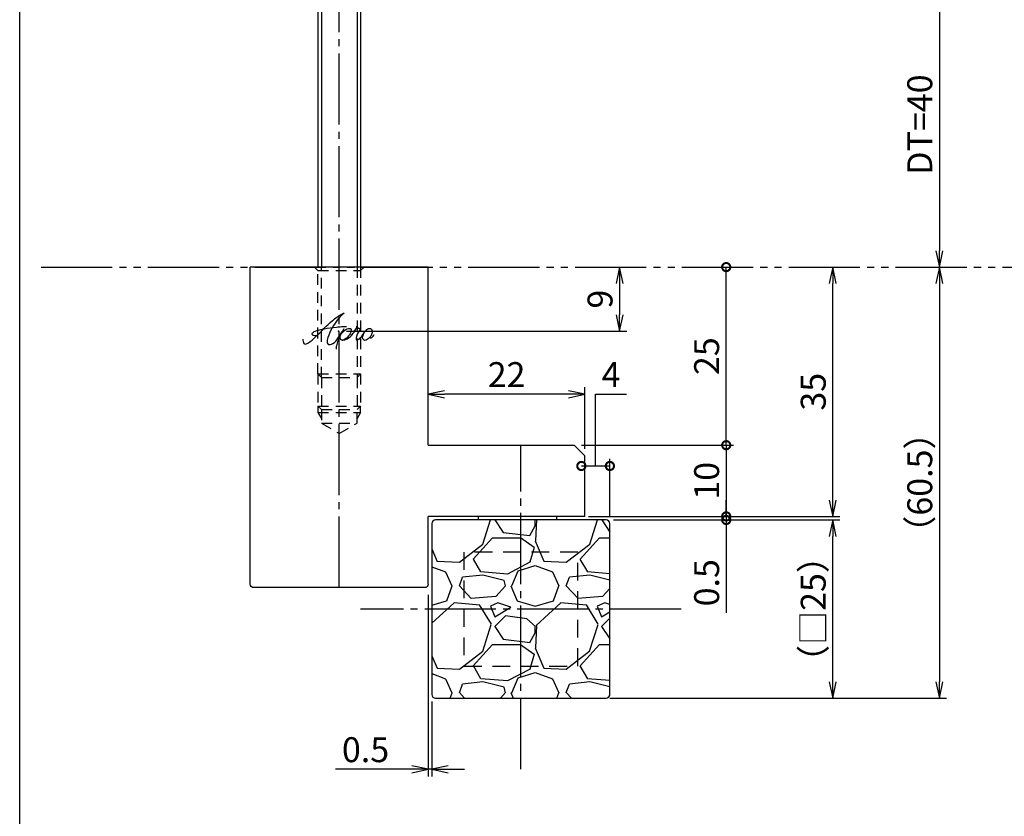
# Model space of a CAD drawing. Units: inches. Extents: x 1113 to 1920, y 262 to 822.
# Drawn here: x 1113 to 1251, y 463 to 575 of the extents above; entities that cross this region are included whole.
import ezdxf

# ---------------------------------------------------------------- set-up
doc = ezdxf.new("R2010")
doc.units = ezdxf.units.IN
doc.header["$MEASUREMENT"] = 0
for name, pattern in [('CENS', [13, 10, -1, 1, -1]), ('HIDL', [4, 2.5, -1.5]), ('HIDS', [2.5, 1.5, -1]), ('PHAS', [15, 10, -1, 1, -1, 1, -1])]:
    doc.linetypes.add(name, pattern=pattern)
for name, color, linetype in [('02-実線-1', 7, 'Continuous'), ('06-中心線', 1, 'CENS'), ('07-2点鎖線', 2, 'PHAS'), ('10-寸法', 3, 'Continuous'), ('11-ﾈｼﾞ関連', 7, 'Continuous'), ('12-企業ﾏｰｸ', 9, 'Continuous'), ('図枠', 7, 'Continuous')]:
    doc.layers.add(name, color=color, linetype=linetype)
doc.styles.add('STD', font='TXT.shx', dxfattribs={"bigfont": 'bigfont.shx'})
doc.dimstyles.new('1：1', dxfattribs={"dimtxt": 3.5, "dimasz": 2.3, "dimexe": 1, "dimexo": 1, "dimgap": 1, "dimtad": 3, "dimdsep": 46, "dimtxsty": 'STD', "dimblk1": 'ARRI', "dimblk2": 'ARRI', "dimsah": 1, "dimcen": 0, "dimclrd": 3, "dimclre": 3, "dimclrt": 4, "dimadec": 0, "dimazin": 0, "dimtfac": 0.7, "dimtmove": 0, "dimatfit": 0, "dimldrblk": 'ARRI', "dimfxl": 1, "dimtvp": 1, "dimtolj": 1, "dimtzin": 0, "dimarcsym": 0})

# ---------------------------------------------------------------- blocks, each defined once
blk = doc.blocks.new('ARRI')
at = {"color": 0, "linetype": 'ByBlock'}
for p, q in [((0, 0), (-1, 0.213)), ((-1, -0.213), (0, 0)), ((0, 0), (-1, 0))]:
    blk.add_line(p, q, dxfattribs=at)
blk = doc.blocks.new('*D75')
at = {"layer": '10-寸法', "color": 3, "lineweight": -2, "transparency": 16777216}
for p, q in [((1226.88, 507.14), (1226.88, 537.54)), ((1192.57, 504.84), (1227.88, 504.84))]:
    blk.add_line(p, q, dxfattribs=at)
at = {"layer": 'Defpoints', "color": 0, "transparency": 16777216}
for p in [(1226.88, 539.84), (1226.88, 539.84), (1191.57, 504.84)]:
    blk.add_point(p, dxfattribs=at)
at = {"layer": '10-寸法', "color": 3, "lineweight": -2, "transparency": 16777216, "xscale": 2.3, "yscale": 2.3, "zscale": 2.3}
for p, rotation in [((1226.88, 539.84), 90), ((1226.88, 504.84), 270)]:
    blk.add_blockref('ARRI', p, dxfattribs=dict(at, rotation=rotation))
at = {"layer": '10-寸法', "color": 4, "transparency": 16777216, "insert": (1224.13, 522.34), "char_height": 3.5, "attachment_point": 5, "rotation": 90, "style": 'STD'}
blk.add_mtext('\\A1;35', dxfattribs=at)
blk = doc.blocks.new('*D76')
at = {"layer": '10-寸法', "color": 3, "lineweight": -2, "transparency": 16777216}
blk.add_line((1241.84, 577.54), (1241.84, 542.14), dxfattribs=at)
at = {"layer": 'Defpoints', "color": 0, "transparency": 16777216}
for p in [(1241.84, 579.84), (1241.84, 539.84), (1241.84, 539.84)]:
    blk.add_point(p, dxfattribs=at)
at = {"layer": '10-寸法', "color": 3, "lineweight": -2, "transparency": 16777216, "xscale": 2.3, "yscale": 2.3, "zscale": 2.3}
for p, rotation in [((1241.84, 579.84), 90), ((1241.84, 539.84), 270)]:
    blk.add_blockref('ARRI', p, dxfattribs=dict(at, rotation=rotation))
at = {"layer": '10-寸法', "color": 4, "transparency": 16777216, "insert": (1239.09, 559.84), "char_height": 3.5, "attachment_point": 5, "rotation": 90, "style": 'STD'}
blk.add_mtext('\\A1;DT=40', dxfattribs=at)
blk = doc.blocks.new('*D89')
at = {"layer": '10-寸法', "color": 3, "lineweight": -2, "transparency": 16777216}
for p, q in [((1192.07, 514.34), (1192.07, 523)), ((1189.77, 522), (1172.37, 522))]:
    blk.add_line(p, q, dxfattribs=at)
at = {"layer": 'Defpoints', "color": 0, "transparency": 16777216}
for p in [(1170.07, 522), (1170.07, 522), (1192.07, 513.34)]:
    blk.add_point(p, dxfattribs=at)
at = {"layer": '10-寸法', "color": 3, "lineweight": -2, "transparency": 16777216, "xscale": 2.3, "yscale": 2.3, "zscale": 2.3, "rotation": 180}
blk.add_blockref('ARRI', (1170.07, 522), dxfattribs=at)
at = {"layer": '10-寸法', "color": 3, "lineweight": -2, "transparency": 16777216, "xscale": 2.3, "yscale": 2.3, "zscale": 2.3}
blk.add_blockref('ARRI', (1192.07, 522), dxfattribs=at)
at = {"layer": '10-寸法', "color": 4, "transparency": 16777216, "insert": (1181.07, 524.75), "char_height": 3.5, "attachment_point": 5, "style": 'STD'}
blk.add_mtext('\\A1;22', dxfattribs=at)
blk = doc.blocks.new('_DotSmall')
at = {"color": 0, "linetype": 'ByBlock', "const_width": 0.5}
blk.add_lwpolyline([(-0.0625, 0, 1), (0.0625, 0, 1)], format="xyb", close=True, dxfattribs=at)
blk = doc.blocks.new('*D70')
at = {"layer": '10-寸法', "color": 3, "lineweight": -2, "transparency": 16777216}
for p, q in [((1211.91, 504.84), (1211.91, 507.14)), ((1192.57, 504.84), (1212.91, 504.84)), ((1211.91, 504.84), (1211.91, 504.34)), ((1196.07, 504.34), (1212.91, 504.34)), ((1211.91, 504.34), (1211.91, 491.32))]:
    blk.add_line(p, q, dxfattribs=at)
at = {"layer": 'Defpoints', "color": 0, "transparency": 16777216}
for p in [(1191.57, 504.84), (1195.07, 504.34), (1211.91, 504.34)]:
    blk.add_point(p, dxfattribs=at)
at = {"layer": '10-寸法', "color": 3, "lineweight": -2, "transparency": 16777216, "xscale": 2.3, "yscale": 2.3, "zscale": 2.3}
for p, rotation in [((1211.91, 504.84), 270), ((1211.91, 504.34), 90)]:
    blk.add_blockref('_DotSmall', p, dxfattribs=dict(at, rotation=rotation))
at = {"layer": '10-寸法', "color": 4, "transparency": 16777216, "insert": (1209.16, 495.53), "char_height": 3.5, "attachment_point": 5, "rotation": 90, "style": 'STD'}
blk.add_mtext('\\A1;0.5', dxfattribs=at)
blk = doc.blocks.new('*D71')
at = {"layer": '10-寸法', "color": 3, "lineweight": -2, "transparency": 16777216}
for p, q in [((1196.07, 504.34), (1227.88, 504.34)), ((1226.88, 481.64), (1226.88, 502.04)), ((1195.57, 479.34), (1227.88, 479.34))]:
    blk.add_line(p, q, dxfattribs=at)
at = {"layer": 'Defpoints', "color": 0, "transparency": 16777216}
for p in [(1195.07, 504.34), (1226.88, 504.34), (1194.57, 479.34)]:
    blk.add_point(p, dxfattribs=at)
at = {"layer": '10-寸法', "color": 3, "lineweight": -2, "transparency": 16777216, "xscale": 2.3, "yscale": 2.3, "zscale": 2.3}
for p, rotation in [((1226.88, 504.34), 90), ((1226.88, 479.34), 270)]:
    blk.add_blockref('ARRI', p, dxfattribs=dict(at, rotation=rotation))
at = {"layer": '10-寸法', "color": 4, "transparency": 16777216, "insert": (1224.13, 491.84), "char_height": 3.5, "attachment_point": 5, "rotation": 90, "style": 'STD'}
blk.add_mtext('\\A1;（□25）', dxfattribs=at)
blk = doc.blocks.new('*D79')
at = {"layer": '10-寸法', "color": 3, "lineweight": -2, "transparency": 16777216}
for p, q in [((1241.84, 537.54), (1241.84, 481.64)), ((1195.57, 479.34), (1242.84, 479.34))]:
    blk.add_line(p, q, dxfattribs=at)
at = {"layer": 'Defpoints', "color": 0, "transparency": 16777216}
for p in [(1241.84, 539.84), (1194.57, 479.34), (1241.84, 479.34)]:
    blk.add_point(p, dxfattribs=at)
at = {"layer": '10-寸法', "color": 3, "lineweight": -2, "transparency": 16777216, "xscale": 2.3, "yscale": 2.3, "zscale": 2.3}
for p, rotation in [((1241.84, 539.84), 90), ((1241.84, 479.34), 270)]:
    blk.add_blockref('ARRI', p, dxfattribs=dict(at, rotation=rotation))
at = {"layer": '10-寸法', "color": 4, "transparency": 16777216, "insert": (1239.09, 509.59), "char_height": 3.5, "attachment_point": 5, "rotation": 90, "style": 'STD'}
blk.add_mtext('\\A1;（60.5）', dxfattribs=at)
blk = doc.blocks.new('*D80')
at = {"layer": '10-寸法', "color": 3, "lineweight": -2, "transparency": 16777216}
for p, q in [((1193.57, 511.92), (1193.57, 522)), ((1193.57, 522), (1197.9, 522)), ((1191.57, 511.92), (1195.57, 511.92)), ((1195.57, 504.84), (1195.57, 512.92))]:
    blk.add_line(p, q, dxfattribs=at)
at = {"layer": 'Defpoints', "color": 0, "transparency": 16777216}
for p in [(1191.57, 511.92), (1195.57, 511.92), (1195.57, 503.84)]:
    blk.add_point(p, dxfattribs=at)
at = {"layer": '10-寸法', "color": 3, "lineweight": -2, "transparency": 16777216, "xscale": 2.3, "yscale": 2.3, "zscale": 2.3, "rotation": 180}
blk.add_blockref('_DotSmall', (1191.57, 511.92), dxfattribs=at)
at = {"layer": '10-寸法', "color": 3, "lineweight": -2, "transparency": 16777216, "xscale": 2.3, "yscale": 2.3, "zscale": 2.3}
blk.add_blockref('_DotSmall', (1195.57, 511.92), dxfattribs=at)
at = {"layer": '10-寸法', "color": 4, "transparency": 16777216, "insert": (1195.74, 524.75), "char_height": 3.5, "attachment_point": 5, "style": 'STD'}
blk.add_mtext('\\A1;4', dxfattribs=at)
blk = doc.blocks.new('*D95')
at = {"layer": '10-寸法', "color": 3, "lineweight": -2, "transparency": 16777216}
for p, q in [((1170.07, 493.84), (1170.07, 468.34)), ((1170.57, 478.84), (1170.57, 468.34)), ((1167.77, 469.34), (1157.05, 469.34)), ((1170.57, 469.34), (1170.07, 469.34)), ((1172.87, 469.34), (1175.17, 469.34))]:
    blk.add_line(p, q, dxfattribs=at)
at = {"layer": 'Defpoints', "color": 0, "transparency": 16777216}
for p in [(1170.07, 494.84), (1170.57, 479.84), (1170.07, 469.34)]:
    blk.add_point(p, dxfattribs=at)
at = {"layer": '10-寸法', "color": 3, "lineweight": -2, "transparency": 16777216, "xscale": 2.3, "yscale": 2.3, "zscale": 2.3}
blk.add_blockref('ARRI', (1170.07, 469.34), dxfattribs=at)
at = {"layer": '10-寸法', "color": 3, "lineweight": -2, "transparency": 16777216, "xscale": 2.3, "yscale": 2.3, "zscale": 2.3, "rotation": 180}
blk.add_blockref('ARRI', (1170.57, 469.34), dxfattribs=at)
at = {"layer": '10-寸法', "color": 4, "transparency": 16777216, "insert": (1161.26, 472.09), "char_height": 3.5, "attachment_point": 5, "style": 'STD'}
blk.add_mtext('\\A1;0.5', dxfattribs=at)
blk = doc.blocks.new('*D90')
at = {"layer": '10-寸法', "color": 3, "lineweight": -2, "transparency": 16777216}
for p, q in [((1191.57, 514.84), (1212.91, 514.84)), ((1211.91, 514.84), (1211.91, 504.84)), ((1192.57, 504.84), (1212.91, 504.84))]:
    blk.add_line(p, q, dxfattribs=at)
at = {"layer": 'Defpoints', "color": 0, "transparency": 16777216}
for p in [(1190.57, 514.84), (1191.57, 504.84), (1211.91, 504.84)]:
    blk.add_point(p, dxfattribs=at)
at = {"layer": '10-寸法', "color": 3, "lineweight": -2, "transparency": 16777216, "xscale": 2.3, "yscale": 2.3, "zscale": 2.3}
for p, rotation in [((1211.91, 514.84), 90), ((1211.91, 504.84), 270)]:
    blk.add_blockref('_DotSmall', p, dxfattribs=dict(at, rotation=rotation))
at = {"layer": '10-寸法', "color": 4, "transparency": 16777216, "insert": (1209.16, 509.84), "char_height": 3.5, "attachment_point": 5, "rotation": 90, "style": 'STD'}
blk.add_mtext('\\A1;10', dxfattribs=at)
blk = doc.blocks.new('*D91')
at = {"layer": '10-寸法', "color": 3, "lineweight": -2, "transparency": 16777216}
for p, q in [((1211.91, 514.84), (1211.91, 539.84)), ((1191.57, 514.84), (1212.91, 514.84))]:
    blk.add_line(p, q, dxfattribs=at)
at = {"layer": 'Defpoints', "color": 0, "transparency": 16777216}
for p in [(1211.91, 539.84), (1211.91, 539.84), (1190.57, 514.84)]:
    blk.add_point(p, dxfattribs=at)
at = {"layer": '10-寸法', "color": 3, "lineweight": -2, "transparency": 16777216, "xscale": 2.3, "yscale": 2.3, "zscale": 2.3}
for p, rotation in [((1211.91, 539.84), 90), ((1211.91, 514.84), 270)]:
    blk.add_blockref('_DotSmall', p, dxfattribs=dict(at, rotation=rotation))
at = {"layer": '10-寸法', "color": 4, "transparency": 16777216, "insert": (1209.16, 527.34), "char_height": 3.5, "attachment_point": 5, "rotation": 90, "style": 'STD'}
blk.add_mtext('\\A1;25', dxfattribs=at)
blk = doc.blocks.new('A$C508D742E')
at = {"layer": '02-実線-1'}
for p, q in [((-12.51, 44.32), (-12.51, -0.18)), ((11.99, 44.82), (-12.01, 44.82)), ((12.49, 44.32), (12.49, 34.82)), ((34.49, 34.82), (12.49, 34.82)), ((34.49, 34.82), (34.49, 26.32)), ((32.99, 24.82), (34.49, 26.32)), ((12.49, 24.82), (32.99, 24.82)), ((12.49, 24.82), (12.49, -0.18)), ((12.49, -0.18), (-12.51, -0.18))]:
    blk.add_line(p, q, dxfattribs=at)
for centre, start, end in [((-12.01, 44.32), 90, 180), ((11.99, 44.32), 0, 90)]:
    blk.add_arc(centre, 0.5, start, end, dxfattribs=at)
blk = doc.blocks.new('*D102')
at = {"layer": '12-企業ﾏｰｸ', "color": 3, "lineweight": -2, "transparency": 16777216}
for p, q in [((1196.94, 537.54), (1196.94, 533.14)), ((1158.57, 530.84), (1197.94, 530.84))]:
    blk.add_line(p, q, dxfattribs=at)
at = {"layer": 'Defpoints', "color": 0, "transparency": 16777216}
for p in [(1196.94, 539.84), (1157.57, 530.84), (1196.94, 530.84)]:
    blk.add_point(p, dxfattribs=at)
at = {"layer": '12-企業ﾏｰｸ', "color": 3, "lineweight": -2, "transparency": 16777216, "xscale": 2.3, "yscale": 2.3, "zscale": 2.3}
for p, rotation in [((1196.94, 539.84), 90), ((1196.94, 530.84), 270)]:
    blk.add_blockref('ARRI', p, dxfattribs=dict(at, rotation=rotation))
at = {"layer": '12-企業ﾏｰｸ', "color": 4, "transparency": 16777216, "insert": (1194.19, 535.34), "char_height": 3.5, "attachment_point": 5, "rotation": 90, "style": 'STD'}
blk.add_mtext('\\A1;9', dxfattribs=at)
blk = doc.blocks.new('A$Cd3a037fd')
at = {"layer": '12-企業ﾏｰｸ'}
for points, knots in [([(-5.1, -1.13), (-5.1, -1.32), (-5.11, -1.59), (-4.96, -1.73), (-4.77, -1.9), (-4.52, -1.76), (-4.34, -1.65), (-3.97, -1.42), (-3.64, -1.13), (-3.33, -0.82), (-2.55, -0.05), (-1.8, 0.77), (-0.96, 1.48), (-0.55, 1.82), (-0.12, 2.14), (0.36, 2.38), (0.46, 2.44), (0.57, 2.48), (0.68, 2.52), (0.6, 2.49), (0.52, 2.41), (0.46, 2.36), (0.23, 2.17), (0.04, 1.94), (-0.15, 1.72), (-0.78, 0.93), (-1.29, 0.06), (-1.61, -0.91), (-1.68, -1.13), (-1.76, -1.39), (-1.7, -1.62), (-1.63, -1.89), (-1.33, -1.9), (-1.11, -1.84), (-0.8, -1.75), (-0.54, -1.49), (-0.35, -1.24), (-0.08, -0.87), (0.18, -0.48), (0.41, -0.08), (0.49, 0.04), (0.57, 0.17), (0.63, 0.31), (0.49, 0.07), (0.36, -0.19), (0.23, -0.44), (0, -0.9), (-0.23, -1.39), (-0.35, -1.89), (-0.4, -2.1), (-0.45, -2.33), (-0.42, -2.54)], [0, 0, 0, 0, 1, 1, 1, 2, 2, 2, 3, 3, 3, 4, 4, 4, 5, 5, 5, 6, 6, 6, 7, 7, 7, 8, 8, 8, 9, 9, 9, 10, 10, 10, 11, 11, 11, 12, 12, 12, 13, 13, 13, 14, 14, 14, 15, 15, 15, 16, 16, 16, 17, 17, 17, 17]), ([(-3.16, -0.64), (-3.32, -0.66), (-3.52, -0.66), (-3.67, -0.59), (-3.76, -0.56), (-3.81, -0.49), (-3.79, -0.39), (-3.78, -0.3), (-3.71, -0.21), (-3.64, -0.15), (-3.49, -0.01), (-3.28, 0.04), (-3.09, 0.1), (-2.86, 0.17), (-2.63, 0.23), (-2.4, 0.28), (-2.38, 0.28), (-2.36, 0.29), (-2.34, 0.29), (-2.27, 0.31), (-2.2, 0.32), (-2.14, 0.34), (-1.57, 0.45), (-0.99, 0.52), (-0.41, 0.58), (-0.16, 0.6), (0.08, 0.63), (0.32, 0.64), (0.56, 0.66), (0.78, 0.67), (1.03, 0.66)], [0, 0, 0, 0, 1, 1, 1, 2, 2, 2, 3, 3, 3, 4, 4, 4, 5, 5, 5, 6, 6, 6, 7, 7, 7, 8, 8, 8, 9, 9, 9, 10, 10, 10, 10]), ([(0.2, -0.51), (0.34, -0.26), (0.52, -0.08), (0.74, 0.09), (0.93, 0.25), (1.24, 0.47), (1.51, 0.38), (1.69, 0.32), (1.66, 0.1), (1.63, -0.05), (1.58, -0.28), (1.46, -0.48), (1.32, -0.67), (1.14, -0.91), (0.83, -1.21), (0.51, -1.25), (0.08, -1.31), (0.06, -0.82), (0.16, -0.58)], [0, 0, 0, 0, 1, 1, 1, 2, 2, 2, 3, 3, 3, 4, 4, 4, 5, 5, 5, 6, 6, 6, 6]), ([(0.34, -1.25), (0.45, -1.28), (0.57, -1.26), (0.68, -1.23), (0.82, -1.2), (0.97, -1.13), (1.1, -1.06), (1.29, -0.96), (1.48, -0.84), (1.64, -0.69), (1.8, -0.53), (1.94, -0.35), (2.07, -0.16), (2.19, 0.02), (2.32, 0.21), (2.41, 0.41), (2.45, 0.5), (2.47, 0.59), (2.49, 0.69), (2.49, 0.69), (2.46, 0.45), (2.61, 0.44), (2.69, 0.43), (2.82, 0.42), (2.87, 0.35), (2.9, 0.3), (2.89, 0.25), (2.87, 0.2), (2.69, -0.16), (2.44, -0.51), (2.38, -0.92), (2.36, -1), (2.34, -1.12), (2.4, -1.2), (2.46, -1.28), (2.59, -1.23), (2.66, -1.19), (2.83, -1.09), (2.97, -0.93), (3.1, -0.78), (3.26, -0.59), (3.39, -0.42), (3.49, -0.25)], [0, 0, 0, 0, 1, 1, 1, 2, 2, 2, 3, 3, 3, 4, 4, 4, 5, 5, 5, 6, 6, 6, 7, 7, 7, 8, 8, 8, 9, 9, 9, 10, 10, 10, 11, 11, 11, 12, 12, 12, 13, 13, 13, 14, 14, 14, 14]), ([(4.24, 0.37), (4.16, 0.37), (4.08, 0.34), (4.02, 0.31), (3.82, 0.21), (3.68, 0.03), (3.56, -0.15), (3.49, -0.25), (3.43, -0.35), (3.38, -0.46), (3.38, -0.46), (3.05, -1.15), (3.51, -1.28), (3.51, -1.28), (3.93, -1.42), (4.43, -0.69), (4.53, -0.55), (4.58, -0.38), (4.6, -0.21), (4.62, -0.05), (4.63, 0.15), (4.52, 0.28), (4.45, 0.36), (4.35, 0.38), (4.24, 0.37)], [0, 0, 0, 0, 1, 1, 1, 2, 2, 2, 3, 3, 3, 4, 4, 4, 5, 5, 5, 6, 6, 6, 7, 7, 7, 8, 8, 8, 8]), ([(4.36, -0.78), (4.28, -0.78), (4.26, -0.93), (4.35, -0.96), (4.43, -0.98), (4.52, -0.93), (4.58, -0.88), (4.73, -0.78), (4.84, -0.63), (4.9, -0.46)], [0, 0, 0, 0, 1, 1, 1, 2, 2, 2, 3, 3, 3, 3])]:
    blk.add_open_spline(points, degree=3, knots=knots, dxfattribs=at)
blk.add_point((-0.1, -0.01), dxfattribs=at)

msp = doc.modelspace()

# ---------------------------------------------------------------- hatches: boundary and pattern name
h = msp.add_hatch()
h.set_pattern_fill('GRAVEL', color=2, scale=15)
h.set_pattern_definition([(228.01279, (10.8, 15), (-120, -135), [2.01804, -199.78632]), (184.96974, (9.45, 13.5), (180, 15), [3.46302, -342.83887]), (132.51045, (6, 13.2), (150, -165), [2.44182, -241.74049]), (267.27369, (0.15, 9.45), (15, 300), [3.15357, -312.20337]), (292.833654, (0, 6.3), (-75, 180), [3.09233, -306.1406]), (357.27369, (1.2, 3.45), (-300, 15), [3.15357, -312.20337]), (37.69424, (4.35, 3.3), (-195, -150), [4.17043, -412.87273]), (72.25533, (7.65, 5.85), (105, 330), [3.93732, -389.79482]), (121.429566, (8.85, 9.6), (-120, 195), [3.16425, -313.2611]), (175.23636, (7.2, 12.3), (165, -15), [3.61248, -177.01144]), (222.397438, (3.6, 12.6), (-180, -165), [4.67172, -462.50063]), (138.81407, (15, 9.3), (-105, 90), [1.59451, -157.85767]), (171.469234, (13.8, 10.35), (195, -30), [3.03355, -300.32267]), (225, (10.8, 10.8), (-2e-15, -15), [2.12132, -19.09189]), (203.19859, (9.75, 12.6), (75, 30), [1.14237, -113.09423]), (291.8014, (8.7, 12.15), (-15, 45), [1.61555, -79.16193]), (30.96376, (9.3, 10.65), (45, 30), [2.62393, -84.84034]), (161.56505, (11.55, 12), (30, -15), [1.89736, -45.5368]), (16.38954, (0, 12.15), (150, 45), [2.658, -263.14268]), (70.34618, (2.55, 12.9), (-60, -165), [2.22992, -220.76112]), (293.19859, (11.55, 15), (-30, 75), [2.28472, -111.95187]), (343.61046, (12.45, 12.9), (-150, 45), [2.658, -263.14268]), (339.44395, (0, 2.85), (-75, 30), [2.5632, -125.59686]), (294.77514, (2.4, 1.95), (-75, 165), [2.14767, -212.61965]), (66.80141, (11.7, 0), (30, 75), [2.28472, -111.95187]), (17.354025, (12.6, 2.1), (-195, -60), [2.51446, -248.93135]), (69.44395, (4.35, 0), (-30, -75), [1.2816, -126.87846]), (101.30993, (10.8, 0), (-15, 60), [0.76485, -75.72044]), (165.96376, (10.65, 0.75), (45, -15), [3.09233, -58.75426]), (186.009006, (7.65, 1.5), (150, 15), [2.86575, -283.70885]), (303.69007, (9.3, 9.3), (-15, 30), [2.16333, -51.91994]), (353.157227, (10.5, 7.5), (255, -30), [3.77691, -373.91344]), (60.9454, (14.25, 7.05), (-60, -105), [1.54434, -152.89011]), (90, (15, 8.4), (-15, 15), [0.9, -14.1]), (120.25644, (7.35, 1.95), (60, -105), [2.08386, -206.3028]), (48.01279, (6.3, 3.75), (120, 135), [4.03608, -197.76828]), (0, (9, 6.75), (15, 15), [3.9, -11.1]), (325.30485, (12.9, 6.75), (150, -105), [2.37171, -234.79911]), (254.0546, (14.85, 5.4), (-15, -60), [2.18403, -107.01762]), (207.645975, (14.25, 3.3), (-285, -150), [3.55598, -352.04211]), (175.42608, (11.1, 1.65), (-195, 15), [3.76199, -372.4361])])
h.paths.add_polyline_path([(1183.069, 504.34), (1171.069, 504.34, 0.4142136), (1170.569, 503.84), (1170.569, 491.84), (1183.069, 491.84)])
h.paths.add_polyline_path([(1195.569, 503.84, 0.4142136), (1195.069, 504.34), (1183.069, 504.34), (1183.069, 491.84), (1195.569, 491.84)])
h.paths.add_polyline_path([(1195.569, 491.84), (1183.069, 491.84), (1183.069, 479.34), (1195.069, 479.34, 0.4142136), (1195.569, 479.84)])
h.paths.add_polyline_path([(1183.069, 491.84), (1170.569, 491.84), (1170.569, 479.84, 0.4142136), (1171.069, 479.34), (1183.069, 479.34)])

# ---------------------------------------------------------------- linework, layer by layer
at = {"color": 5, "linetype": 'HIDL'}
msp.add_lwpolyline([(1175.069, 499.84), (1175.069, 483.84), (1191.069, 483.84), (1191.069, 499.84), (1175.069, 499.84)], dxfattribs=at)
at = {"layer": '02-実線-1'}
for p, q in [((1177.069, 504.84), (1177.069, 504.34)), ((1188.069, 504.84), (1188.069, 504.34))]:
    msp.add_line(p, q, dxfattribs=at)
msp.add_lwpolyline([(1183.069, 504.34), (1171.069, 504.34, 0.4142136), (1170.569, 503.84), (1170.569, 479.84, 0.4142136), (1171.069, 479.34), (1195.069, 479.34, 0.4142136), (1195.569, 479.84), (1195.569, 503.84, 0.4142136), (1195.069, 504.34), (1183.069, 504.34)], format="xyb", dxfattribs=at)
at = {"layer": '06-中心線'}
for p, q in [((1157.569, 494.84), (1157.569, 624.84)), ((1183.069, 469.34), (1183.069, 514.84)), ((1205.569, 491.84), (1160.569, 491.84))]:
    msp.add_line(p, q, dxfattribs=at)
at = {"layer": '07-2点鎖線', "color": 2, "linetype": 'PHAS'}
msp.add_line((1115.69, 539.84), (1916.69, 539.84), dxfattribs=at)
at = {"layer": '11-ﾈｼﾞ関連'}
for p, q in [((1154.569, 579.84), (1154.569, 539.84)), ((1160.569, 579.84), (1160.569, 539.84))]:
    msp.add_line(p, q, dxfattribs=at)
at = {"layer": '11-ﾈｼﾞ関連', "color": 1}
for p, q in [((1155.069, 579.84), (1155.069, 539.84)), ((1160.069, 579.84), (1160.069, 539.84))]:
    msp.add_line(p, q, dxfattribs=at)
at = {"layer": '11-ﾈｼﾞ関連', "color": 5, "linetype": 'HIDS'}
for p, q in [((1154.069, 539.84), (1154.569, 539.378)), ((1154.569, 524.84), (1154.569, 539.84)), ((1154.569, 539.378), (1160.569, 539.378)), ((1155.069, 524.34), (1155.069, 539.84)), ((1160.069, 539.84), (1160.069, 524.34)), ((1160.569, 539.84), (1160.569, 524.84)), ((1161.069, 539.84), (1160.569, 539.378)), ((1154.569, 524.84), (1155.069, 524.34)), ((1154.569, 524.84), (1160.569, 524.84)), ((1154.569, 524.84), (1154.569, 520.302)), ((1155.069, 524.34), (1160.069, 524.34)), ((1155.069, 524.34), (1155.069, 519.84)), ((1160.069, 524.34), (1160.569, 524.84)), ((1160.069, 524.34), (1160.069, 519.84)), ((1160.569, 524.84), (1160.569, 520.302)), ((1154.569, 520.302), (1155.069, 519.84)), ((1154.569, 520.302), (1160.569, 520.302)), ((1154.569, 520.302), (1154.569, 519.443)), ((1160.569, 520.302), (1160.069, 519.84)), ((1160.569, 519.443), (1160.569, 520.302)), ((1154.569, 519.443), (1160.569, 519.443)), ((1154.569, 519.443), (1155.069, 518.577)), ((1155.069, 519.84), (1155.069, 517.943)), ((1155.069, 519.84), (1160.069, 519.84)), ((1160.069, 517.943), (1160.069, 519.84)), ((1160.569, 519.443), (1160.069, 518.577)), ((1155.069, 517.943), (1157.569, 516.481)), ((1155.069, 517.943), (1160.069, 517.943)), ((1157.569, 516.481), (1160.069, 517.943))]:
    msp.add_line(p, q, dxfattribs=at)
at = {"layer": '図枠'}
msp.add_lwpolyline([(1112.69, 821.84), (1919.69, 821.84), (1919.69, 261.84), (1112.69, 261.84)], close=True, dxfattribs=at)

# ---------------------------------------------------------------- block references
at = {"xscale": -1, "rotation": 180}
msp.add_blockref('A$C508D742E', (1157.577, 539.662), dxfattribs=at)
msp.add_blockref('A$C508D742E', (1157.577, 539.662), dxfattribs=at)
at = {"layer": '12-企業ﾏｰｸ'}
msp.add_blockref('A$Cd3a037fd', (1157.569, 530.848), dxfattribs=at)

# ---------------------------------------------------------------- dimensions: what is measured, and where the dimension line sits
at = {"layer": '10-寸法'}
for base, p1, p2, angle, text, picture, middle in [((1241.845, 539.84), (1241.845, 579.84), (1241.845, 539.84), 90, 'DT=<>', '*D76', (1239.095, 559.84)), ((1226.876, 504.34), (1194.569, 479.34), (1195.069, 504.34), 270, '（□<>）', '*D71', (1224.126, 491.84))]:
    dim = msp.add_linear_dim(base=base, p1=p1, p2=p2, angle=angle, text=text, dimstyle='1：1', dxfattribs=at)
    dim.commit()
    dim.dimension.update_dxf_attribs({"geometry": picture, "text_midpoint": middle})
for base, p1, p2, override, picture, middle in [((1211.908, 539.84), (1190.569, 514.84), (1211.908, 539.84), {"dimscale": 0, "dimblk1": 'DotSmall', "dimblk2": 'DotSmall', "dimtix": 0, "dimtofl": 1, "dimtmove": 0, "dimatfit": 0}, '*D91', (1209.158, 527.34)), ((1211.908, 504.84), (1190.569, 514.84), (1191.569, 504.84), {"dimscale": 0, "dimblk1": 'DotSmall', "dimblk2": 'DotSmall', "dimtix": 0, "dimtofl": 1, "dimtmove": 0, "dimatfit": 0}, '*D90', (1209.158, 509.84)), ((1211.908, 504.34), (1191.569, 504.84), (1195.069, 504.34), {"dimblk1": 'DotSmall', "dimblk2": 'DotSmall'}, '*D70', (1209.158, 495.532))]:
    dim = msp.add_linear_dim(base=base, p1=p1, p2=p2, angle=270, dimstyle='1：1', override=override, dxfattribs=at)
    dim.commit()
    dim.dimension.update_dxf_attribs({"geometry": picture, "text_midpoint": middle})
dim = msp.add_linear_dim(base=(1226.876, 539.84), p1=(1191.569, 504.84), p2=(1226.876, 539.84), angle=270, dimstyle='1：1', dxfattribs=at)
dim.commit()
dim.dimension.update_dxf_attribs({"geometry": '*D75', "text_midpoint": (1224.126, 522.34)})
dim = msp.add_linear_dim(base=(1241.845, 479.34), p1=(1241.845, 539.84), p2=(1194.569, 479.34), angle=270, text='（<>）', dimstyle='1：1', override={"dimscale": 0, "dimtix": 0, "dimtofl": 1, "dimtmove": 0, "dimatfit": 0}, dxfattribs=at)
dim.commit()
dim.dimension.update_dxf_attribs({"geometry": '*D79', "text_midpoint": (1239.095, 509.59)})
for base, p1, p2, picture, middle in [((1170.069, 522.003), (1192.069, 513.34), (1170.069, 522.003), '*D89', (1181.069, 524.753)), ((1170.069, 469.34), (1170.569, 479.84), (1170.069, 494.84), '*D95', (1161.26, 472.09))]:
    dim = msp.add_linear_dim(base=base, p1=p1, p2=p2, dimstyle='1：1', override={"dimscale": 0, "dimtix": 0, "dimtofl": 1, "dimtmove": 0, "dimatfit": 0}, dxfattribs=at)
    dim.commit()
    dim.dimension.update_dxf_attribs({"geometry": picture, "text_midpoint": middle})
dim = msp.add_linear_dim(base=(1195.569, 511.922), p1=(1191.569, 511.922), p2=(1195.569, 503.84), dimstyle='1：1', override={"dimscale": 0, "dimblk1": 'DotSmall', "dimblk2": 'DotSmall', "dimtix": 0, "dimtofl": 1, "dimtmove": 1, "dimatfit": 0}, dxfattribs=at)
dim.commit()
dim.dimension.update_dxf_attribs({"geometry": '*D80', "text_midpoint": (1194.569, 522.003), "dimtype": 128})
at = {"layer": '12-企業ﾏｰｸ'}
dim = msp.add_linear_dim(base=(1196.94, 530.84), p1=(1196.94, 539.84), p2=(1157.569, 530.84), angle=90, dimstyle='1：1', dxfattribs=at)
dim.commit()
dim.dimension.update_dxf_attribs({"geometry": '*D102', "text_midpoint": (1194.19, 535.34)})

doc.saveas('drawing.dxf')
